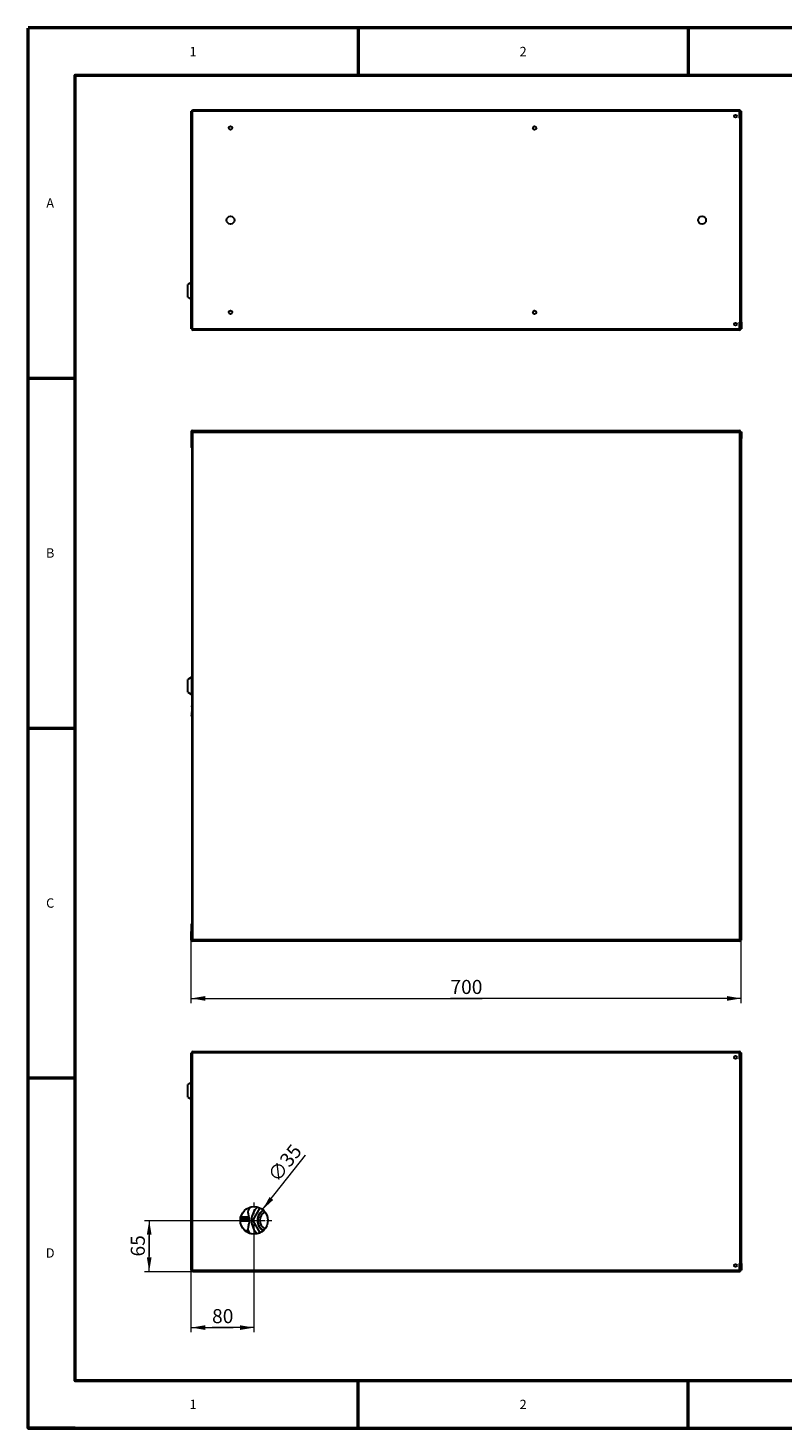
# Model space of a CAD drawing. Units: millimetres. Extents: x -1260 to 1260, y -891 to 891.
# Drawn here: x -1260 to -299, y -891 to 891 of the extents above; entities that cross this region are included whole.
import ezdxf

# ---------------------------------------------------------------- set-up
doc = ezdxf.new("R2010")
doc.units = ezdxf.units.MM
for name, pattern in [('Ciągła0.30mm', [0]), ('Ciągła0.50mm', [0]), ('Liniawymiarowa0.15', [0]), ('Liniaśrodkowa', [61.524, 36, -12, 1.524, -12])]:
    doc.linetypes.add(name, pattern=pattern)
for name, color, linetype, lineweight in [('Liniewidoków', 7, 'Ciągła0.30mm', 0), ('Obramowanie', 196, 'Ciągła0.30mm', 0), ('Tabelkarysunkowa', 1, 'Ciągła0.30mm', 0), ('Wymiary', 7, 'Ciągła0.30mm', 0)]:
    doc.layers.add(name, color=color, linetype=linetype, lineweight=lineweight)
doc.styles.add('ICTEXT2', font='arial.ttf', dxfattribs={"height": 17.907, "bigfont": 'bigfont.shx'})
doc.styles.add('ICTEXT56', font='arial.ttf', dxfattribs={"height": 17.907, "bigfont": 'bigfont.shx'})
doc.styles.add('Tekststrony', font='arial.ttf', dxfattribs={"height": 11.938, "bigfont": 'bigfont.shx'})
doc.dimstyles.new('52', dxfattribs={"dimtxt": 0.125, "dimasz": 18, "dimexe": 6, "dimexo": 0, "dimgap": 0, "dimtad": 1, "dimdec": 3, "dimlfac": 36, "dimrnd": 0.001, "dimtxsty": 'ICTEXT56', "dimblk1": '_FILLED_300_100_7', "dimblk2": '_FILLED_300_100_7', "dimcen": 0.09, "dimclrd": 7, "dimclre": 7, "dimclrt": 7, "dimadec": 1, "dimazin": 2, "dimtfac": 12, "dimtdec": 3, "dimtofl": 0, "dimtmove": 0, "dimatfit": 0, "dimfxl": 0, "dimtolj": 1, "dimtzin": 1, "dimlwd": 15, "dimlwe": 15, "dimarcsym": 0})
doc.dimstyles.new('ISO', dxfattribs={"dimtxt": 0.125, "dimasz": 18, "dimexe": 6, "dimexo": 0, "dimgap": 0, "dimtad": 1, "dimdec": 3, "dimlfac": 36, "dimrnd": 0.001, "dimtxsty": 'ICTEXT2', "dimblk1": '_FILLED_300_100_7', "dimblk2": '_FILLED_300_100_7', "dimcen": 0.09, "dimclrd": 7, "dimclre": 7, "dimclrt": 7, "dimadec": 1, "dimazin": 2, "dimtfac": 12, "dimtdec": 3, "dimtofl": 0, "dimtmove": 0, "dimatfit": 3, "dimfxl": 0, "dimtolj": 1, "dimtzin": 1, "dimlwd": 15, "dimlwe": 15, "dimarcsym": 0})

# ---------------------------------------------------------------- blocks, each defined once
blk = doc.blocks.new('*D6')
at = {"color": 7, "lineweight": 15}
for p, q in [((233.1, -451.8), (233.1, -371.5)), ((933.1, -451.8), (933.1, -371.5)), ((233.1, -445.8), (603.3, -445.8)), ((933.1, -445.8), (563, -445.8))]:
    blk.add_line(p, q, dxfattribs=at)
at = {"color": 7}
for points in [[(233.1, -445.8), (251.1, -442.8), (233.1, -445.8), (251.1, -448.8)], [(933.1, -445.8), (915.1, -448.8), (933.1, -445.8), (915.1, -442.8)]]:
    blk.add_solid(points, dxfattribs=at)
at = {"layer": 'Wymiary', "color": 7, "insert": (563, -431.2), "char_height": 17.91, "attachment_point": 4, "style": 'ICTEXT2'}
blk.add_mtext('\\A1;700', dxfattribs=at)
blk = doc.blocks.new('_FILLED_300_100_7')
at = {"color": 7}
blk.add_solid([(0, 0), (-1, -0.167), (0, 0), (-1, 0.167)], dxfattribs=at)
blk = doc.blocks.new('PRZÓD')
at = {"layer": 'Liniewidoków', "color": 7, "linetype": 'Ciągła0.30mm', "lineweight": 30}
for p, q in [((1399, 1652), (1399, 1587)), ((1404, 1647), (1404, 1652)), ((1404, 1587), (1404, 1647)), ((1404, 1647), (1404, 1587)), ((1413, 1647), (1404, 1647)), ((1408, 1662), (5584, 1662)), ((1408, 1657), (1413, 1657)), ((1413, 1657), (5584, 1657)), ((5584, 1657), (1413, 1657)), ((1413, 1647), (1413, 1657)), ((5584, 1662), (5584, 1657)), ((5584, 1647), (5584, 1657)), ((5584, 1647), (5584, 1602)), ((5589, 1604), (5589, 1652)), ((5594, 1604), (5589, 1604)), ((5589, 1604), (5589, 1602)), ((5594, 1652), (5599, 1652)), ((5594, 1652), (5594, 1604)), ((5594, 1652), (5594, 1604)), ((5594, 1604), (5594, 1602)), ((5599, 1652), (5599, 1602)), ((1404, 1587), (1399, 1587)), ((1399, 1587), (1399, 1539)), ((1404, 1539), (1399, 1539)), ((1404, 1587), (1404, -2164)), ((5584, 1602), (5594, 1602)), ((5594, -2178), (5594, 1602)), ((5594, 1602), (5599, 1602)), ((5594, -2178), (5594, 1602)), ((5599, -2178), (5599, 1602)), ((1401, -222), (1374, -240)), ((1374, -336), (1374, -240)), ((1401, -222), (1401, -354)), ((1404, -222), (1401, -222)), ((1374, -336), (1401, -354)), ((1401, -354), (1404, -354)), ((1400, -505), (1398, -518)), ((1398, -518), (1401, -518)), ((1398, -518), (1398, -519)), ((1401, -519), (1398, -519)), ((1403, -490), (1400, -505)), ((1403, -505), (1400, -505)), ((1401, -518), (1403, -505)), ((1401, -519), (1401, -518)), ((1402, -449), (1404, -443)), ((1402, -449), (1404, -449)), ((1403, -490), (1404, -485)), ((1403, -505), (1404, -502)), ((1404, -2116), (1399, -2116)), ((1399, -2116), (1399, -2164)), ((1399, -2229), (1399, -2164)), ((1399, -2164), (1404, -2164)), ((1404, -2164), (1404, -2224)), ((1404, -2164), (1404, -2224)), ((1404, -2224), (1404, -2229)), ((1413, -2224), (1404, -2224)), ((1413, -2234), (1408, -2234)), ((5584, -2238), (1408, -2238)), ((1413, -2224), (1413, -2234)), ((5584, -2234), (1413, -2234)), ((1413, -2234), (5584, -2234)), ((5584, -2178), (5584, -2224)), ((5584, -2178), (5594, -2178)), ((5584, -2224), (5584, -2234)), ((5584, -2238), (5584, -2234)), ((5589, -2178), (5589, -2181)), ((5589, -2181), (5589, -2229)), ((5594, -2181), (5589, -2181)), ((5594, -2178), (5599, -2178)), ((5594, -2181), (5594, -2178)), ((5594, -2229), (5594, -2181)), ((5594, -2229), (5594, -2181)), ((5594, -2229), (5599, -2229)), ((5599, -2229), (5599, -2178))]:
    blk.add_line(p, q, dxfattribs=at)
at = {"layer": 'Liniewidoków', "color": 7, "linetype": 'Liniawymiarowa0.15', "lineweight": 15}
for p, q in [((1413, -2224), (1413, 1647)), ((1413, 1647), (5584, 1647)), ((5584, -2178), (5584, 1602)), ((1404, -490), (1403, -490)), ((5584, -2224), (1413, -2224))]:
    blk.add_line(p, q, dxfattribs=at)
at = {"layer": 'Liniewidoków', "color": 7, "linetype": 'Ciągła0.30mm', "lineweight": 30}
for centre, radius, start, end in [((1408, 1652), 9.6, 90, 180), ((1408, 1652), 4.8, 90, 180), ((5584, 1652), 9.6, 0, 90), ((5584, 1652), 4.8, 0, 90), ((1408, 1539), 9.6, 180, 240), ((1408, -2116), 9.6, 120, 180), ((1408, -2229), 9.6, 180, 270), ((1408, -2229), 4.8, 180, 270), ((5584, -2229), 9.6, 270, 0), ((5584, -2229), 4.8, 270, 0)]:
    blk.add_arc(centre, radius, start, end, dxfattribs=at)
blk = doc.blocks.new('*D11')
at = {"color": 7, "lineweight": 15}
for p in [(324, -45.6), (378.4, 23.5)]:
    blk.add_line(p, (378.4, 23.5), dxfattribs=at)
at = {"color": 7}
for points in [[(378.4, 23.5), (378.4, 23.5), (378.4, 23.5)], [(324, -45.6), (332.8, -29.6), (324, -45.6), (337.5, -33.3)]]:
    blk.add_solid(points, dxfattribs=at)
at = {"layer": 'Wymiary', "color": 7, "insert": (336.2, -6.6), "char_height": 17.907, "attachment_point": 4, "rotation": 51.7631, "style": 'ICTEXT56'}
blk.add_mtext('\\A1;{\\fArial|b0|i0|c238|p34;∅}35', dxfattribs=at)
blk = doc.blocks.new('*D13')
at = {"color": 7, "lineweight": 15}
for p, q in [((173.7, -59.4), (313.1, -59.4)), ((179.7, -59.4), (179.7, -105.3)), ((179.7, -124.4), (179.7, -78.5)), ((173.7, -124.4), (235.5, -124.4))]:
    blk.add_line(p, q, dxfattribs=at)
at = {"color": 7}
for points in [[(179.7, -59.4), (182.7, -77.4), (179.7, -59.4), (176.7, -77.4)], [(179.7, -124.4), (176.7, -106.4), (179.7, -124.4), (182.7, -106.4)]]:
    blk.add_solid(points, dxfattribs=at)
at = {"layer": 'Wymiary', "color": 7, "insert": (165.2, -105.3), "char_height": 17.91, "attachment_point": 4, "rotation": 90, "style": 'ICTEXT2'}
blk.add_mtext('\\A1;65', dxfattribs=at)
blk = doc.blocks.new('*D15')
at = {"color": 7, "lineweight": 15}
for p, q in [((313.1, -201.8), (313.1, -59.4)), ((233.1, -201.8), (233.1, -122.8)), ((233.1, -195.8), (286.6, -195.8)), ((313.1, -195.8), (259.7, -195.8))]:
    blk.add_line(p, q, dxfattribs=at)
at = {"color": 7}
for points in [[(233.1, -195.8), (251.1, -192.8), (233.1, -195.8), (251.1, -198.8)], [(313.1, -195.8), (295.1, -198.8), (313.1, -195.8), (295.1, -192.8)]]:
    blk.add_solid(points, dxfattribs=at)
at = {"layer": 'Wymiary', "color": 7, "insert": (259.7, -181.2), "char_height": 17.91, "attachment_point": 4, "style": 'ICTEXT2'}
blk.add_mtext('\\A1;80', dxfattribs=at)
blk = doc.blocks.new('*D9')
at = {"layer": 'Wymiary', "color": 1, "linetype": 'Liniaśrodkowa', "lineweight": 15}
for p, q in [((1879, -493), (1879, -220)), ((1742, -356), (2015, -356))]:
    blk.add_line(p, q, dxfattribs=at)
blk = doc.blocks.new('GÓRA')
at = {"layer": 'Liniewidoków', "color": 7, "linetype": 'Ciągła0.30mm', "lineweight": 30}
for p, q in [((1399, -737), (1399, 924)), ((1408, 924), (1399, 924)), ((5584, 924), (1408, 924)), ((1413, 934), (5584, 934)), ((1413, 934), (1413, 924)), ((5584, 934), (5584, 924)), ((5584, 874), (5584, 924)), ((5584, 874), (5594, 874)), ((5589, 876), (5589, 924)), ((5594, 876), (5589, 876)), ((5589, 876), (5589, 874)), ((5594, 924), (5599, 924)), ((5594, 876), (5594, 924)), ((5594, 924), (5594, 876)), ((5594, 874), (5594, 876)), ((5594, -686), (5594, 874)), ((5594, 874), (5599, 874)), ((5594, 874), (5594, -686)), ((5599, 874), (5599, 924)), ((5599, -686), (5599, 874)), ((1399, 699), (1374, 682)), ((1374, 634), (1374, 682)), ((1374, 586), (1374, 634)), ((1374, 586), (1399, 569)), ((1398, 277), (1398, 241)), ((1924, -261), (1873, -350)), ((1845, -361), (1774, -361)), ((1844, -341), (1775, -341)), ((1873, -362), (1924, -451)), ((1408, -737), (1399, -737)), ((1408, -737), (5584, -737)), ((1413, -746), (1413, -737)), ((1413, -746), (5584, -746)), ((5584, -737), (5584, -686)), ((5584, -686), (5594, -686)), ((5584, -746), (5584, -737)), ((5589, -689), (5589, -686)), ((5589, -689), (5589, -737)), ((5594, -689), (5589, -689)), ((5594, -686), (5599, -686)), ((5594, -686), (5594, -689)), ((5594, -689), (5594, -737)), ((5594, -737), (5594, -689)), ((5594, -737), (5599, -737)), ((5599, -686), (5599, -737))]:
    blk.add_line(p, q, dxfattribs=at)
at = {"layer": 'Liniewidoków', "color": 7, "linetype": 'Liniawymiarowa0.15', "lineweight": 15}
for p, q in [((1408, 924), (1408, -737)), ((5584, 874), (5584, -686)), ((1774, -346), (1844, -346)), ((1778, -327), (1840, -327)), ((1834, -433), (1808, -433)), ((1816, -440), (1836, -440)), ((1834, -451), (1842, -451)), ((1842, -455), (1844, -455))]:
    blk.add_line(p, q, dxfattribs=at)
at = {"layer": 'Liniewidoków', "color": 7, "linetype": 'Ciągła0.30mm', "lineweight": 30}
for centre, radius in [((5554, 889), 10.5), ((1879, -356), 105), ((5554, -701), 10.5)]:
    blk.add_circle(centre, radius, dxfattribs=at)
for centre, radius, start, end in [((1413, 924), 9.6, 90, 180), ((1413, 924), 4.8, 90, 180), ((5584, 924), 9.6, 0, 90), ((5584, 924), 4.8, 0, 90), ((1892, -296), 60, 149.2465, 204.1468), ((1755, -357), 90, 335.8532, 24.1468), ((1890, -299), 60, 134.2476, 146.1393), ((1994, -356), 135, 131.1578, 180), ((1994, -356), 90, 119.9285, 180), ((1994, -356), 87, 119.3164, 180), ((1994, -356), 72, 116.607, 180), ((1892, -419), 60, 155.8532, 210.7535), ((1994, -356), 135, 180, 228.8406), ((1883, -356), 12, 150, 210), ((1994, -356), 90, 180, 240.0699), ((1994, -356), 87, 180, 240.682), ((1994, -356), 72, 180, 243.3914), ((1890, -416), 60, 213.8607, 221.4715), ((1413, -737), 9.6, 180, 270), ((1413, -737), 4.8, 180, 270), ((5584, -737), 4.8, 270, 0), ((5584, -737), 9.6, 270, 0)]:
    blk.add_arc(centre, radius, start, end, dxfattribs=at)
for centre, major_axis, start_param, end_param in [((1407, 259), (0, 58.3), 0.920932, 1.096439), ((1403, 277), (0, 29.9), 1.281529, 1.570796), ((1403, 241), (0, 29.9), 1.570796, 1.860063), ((1407, 259), (0, 58.3), 2.045154, 2.22066)]:
    blk.add_ellipse(centre, major_axis=major_axis, ratio=0.173648, start_param=start_param, end_param=end_param, dxfattribs=at)
at = {"layer": 'Wymiary', "linetype": 'Liniaśrodkowa'}
blk.add_blockref('*D9', (0, 0), dxfattribs=at)
blk = doc.blocks.new('DÓŁ')
at = {"layer": 'Liniewidoków', "color": 7, "linetype": 'Ciągła0.30mm', "lineweight": 30}
for p, q in [((1399, -924), (1399, 737)), ((1408, 737), (1399, 737)), ((5584, 737), (1408, 737)), ((5584, 746), (1413, 746)), ((1413, 746), (1413, 737)), ((5584, 746), (5584, 737)), ((5584, 686), (5584, 737)), ((5584, 686), (5594, 686)), ((5589, 689), (5589, 737)), ((5594, 689), (5589, 689)), ((5589, 686), (5589, 689)), ((5594, 737), (5599, 737)), ((5594, 689), (5594, 737)), ((5594, 737), (5594, 689)), ((5594, 686), (5594, 689)), ((5594, -874), (5594, 686)), ((5594, 686), (5599, 686)), ((5594, 686), (5594, -874)), ((5599, 686), (5599, 737)), ((5599, -874), (5599, 686)), ((1398, -232), (1399, -232)), ((1398, -277), (1398, -241)), ((1399, -285), (1398, -285)), ((1399, -569), (1374, -586)), ((1374, -682), (1374, -586)), ((1374, -682), (1399, -699)), ((1408, -924), (1399, -924)), ((1408, -924), (5584, -924)), ((1413, -934), (1413, -924)), ((5584, -934), (1413, -934)), ((5584, -924), (5584, -874)), ((5584, -874), (5594, -874)), ((5584, -934), (5584, -924)), ((5589, -874), (5589, -876)), ((5589, -876), (5589, -924)), ((5594, -876), (5589, -876)), ((5594, -874), (5599, -874)), ((5594, -874), (5594, -876)), ((5594, -876), (5594, -924)), ((5594, -924), (5594, -876)), ((5594, -924), (5599, -924)), ((5599, -874), (5599, -924))]:
    blk.add_line(p, q, dxfattribs=at)
at = {"layer": 'Liniewidoków', "color": 7, "linetype": 'Liniawymiarowa0.15', "lineweight": 15}
for p, q in [((1408, 737), (1408, -924)), ((5584, 686), (5584, -874)), ((1399, -241), (1398, -241)), ((1399, -277), (1398, -277))]:
    blk.add_line(p, q, dxfattribs=at)
at = {"layer": 'Liniewidoków', "color": 7, "linetype": 'Ciągła0.30mm', "lineweight": 30}
for centre, radius in [((5554, 701), 10.5), ((1699, 610), 13.5), ((4021, 610), 13.5), ((1699, -94), 30), ((5299, -94), 30), ((1699, -798), 13.5), ((4021, -798), 13.5), ((5554, -889), 10.5)]:
    blk.add_circle(centre, radius, dxfattribs=at)
for centre, radius, start, end in [((1413, 737), 9.6, 90, 180), ((1413, 737), 4.8, 90, 180), ((5584, 737), 9.6, 0, 90), ((5584, 737), 4.8, 0, 90), ((1413, -924), 9.6, 180, 270), ((1413, -924), 4.8, 180, 270), ((5584, -924), 4.8, 270, 0), ((5584, -924), 9.6, 270, 0)]:
    blk.add_arc(centre, radius, start, end, dxfattribs=at)
for centre, major_axis, start_param, end_param in [((1407, -259), (0, 58.3), 0.920932, 1.096439), ((1403, -241), (0, 29.9), 1.281529, 1.570796), ((1403, -277), (0, 29.9), 1.570796, 1.860063), ((1407, -259), (0, 58.3), 2.045154, 2.22066)]:
    blk.add_ellipse(centre, major_axis=major_axis, ratio=0.173648, start_param=start_param, end_param=end_param, dxfattribs=at)
blk = doc.blocks.new('*D5')
at = {"layer": 'Wymiary'}
dim = blk.add_linear_dim(base=(603.260267, -445.779741), p1=(233.137381, -371.460365), p2=(933.137381, -371.460365), text='\\A1;700', dimstyle='ISO', override={"dimasz": 18}, dxfattribs=at)
dim.commit()
dim.dimension.update_dxf_attribs({"geometry": '*D6', "text_midpoint": (583.137381, -431.246617), "dimtype": 160})
blk = doc.blocks.new('*D10')
at = {"layer": 'Wymiary'}
dim = blk.add_diameter_dim_2p(p1=(302.306613, -73.117579), p2=(323.968633, -45.626546), text='\\A1;{\\fArial|b0|i0|c238|p34;∅}35', dimstyle='52', override={"dimasz": 18, "dimtofl": 1, "dimtmove": 0}, dxfattribs=at)
dim.commit()
dim.dimension.update_dxf_attribs({"geometry": '*D11', "text_midpoint": (350.407322, 11.408129), "dimtype": 163})
blk = doc.blocks.new('*D12')
at = {"layer": 'Wymiary'}
dim = blk.add_linear_dim(base=(179.689288, -105.287228), p1=(313.137623, -59.372062), p2=(235.537381, -124.37196), angle=90, text='\\A1;65', dimstyle='ISO', override={"dimasz": 18}, dxfattribs=at)
dim.commit()
dim.dimension.update_dxf_attribs({"geometry": '*D13', "text_midpoint": (165.156165, -91.872011), "dimtype": 160})
blk = doc.blocks.new('*D14')
at = {"layer": 'Wymiary'}
dim = blk.add_linear_dim(base=(259.722284, -195.752863), p1=(313.137623, -59.372062), p2=(233.137381, -122.77196), text='\\A1;80', dimstyle='ISO', override={"dimasz": 18}, dxfattribs=at)
dim.commit()
dim.dimension.update_dxf_attribs({"geometry": '*D15', "text_midpoint": (273.137502, -181.21974), "dimtype": 160})

msp = doc.modelspace()

# ---------------------------------------------------------------- linework, layer by layer
at = {"layer": 'Obramowanie', "color": 7, "linetype": 'Ciągła0.50mm', "lineweight": 50}
for p, q in [((-1260, -891), (-1260, 891)), ((-840, 891), (-840, 831)), ((-420, 891), (-420, 831)), ((-1260, 445.5), (-1200, 445.5)), ((-1260, 0), (-1200, 0)), ((-1260, -445.5), (-1200, -445.5)), ((-840, -891), (-840, -831)), ((-420, -891), (-420, -831))]:
    msp.add_line(p, q, dxfattribs=at)
msp.add_lwpolyline([(-1200, -891), (-1260, -891), (1260, -891), (1260, 891), (-1260, 891)], dxfattribs=at)
msp.add_lwpolyline([(1200, -831), (-1200, -831), (-1200, 831), (1200, 831)], close=True, dxfattribs=at)

# ---------------------------------------------------------------- block references
for name, p in [('*D5', (-1285.5, 101.6)), ('*D10', (-1285.5, -567.4)), ('*D12', (-1285.5, -567.4)), ('*D14', (-1285.5, -567.4))]:
    msp.add_blockref(name, p)
at = {"layer": 'Wymiary', "xscale": 0.1666666666666667, "yscale": 0.1666666666666667, "zscale": 0.1666666666666667}
for name, p in [('DÓŁ', (-1285.5, 662.1)), ('PRZÓD', (-1285.5, 101.6)), ('GÓRA', (-1285.5, -567.4))]:
    msp.add_blockref(name, p, dxfattribs=at)

# ---------------------------------------------------------------- texts
at = {"layer": 'Tabelkarysunkowa', "color": 7, "char_height": 11.938, "attachment_point": 5, "style": 'Tekststrony'}
for s, insert, width in [('\\fArial|b0|i0|c238|p34;1', (-1050, 861), 6.667), ('\\fArial|b0|i0|c238|p34;2', (-630, 861), 10), ('\\fArial|b0|i0|c238|p34;A', (-1231.8, 668.2), 10), ('\\fArial|b0|i0|c238|p34;B', (-1231.8, 222.8), 10), ('\\fArial|b0|i0|c238|p34;C', (-1231.8, -222.8), 10), ('\\fArial|b0|i0|c238|p34;D', (-1231.8, -668.2), 10), ('\\fArial|b0|i0|c238|p34;1', (-1050, -861), 6.667), ('\\fArial|b0|i0|c238|p34;2', (-630, -861), 10)]:
    msp.add_mtext(s, dxfattribs=dict(at, insert=insert, width=width))

doc.saveas('drawing.dxf')
